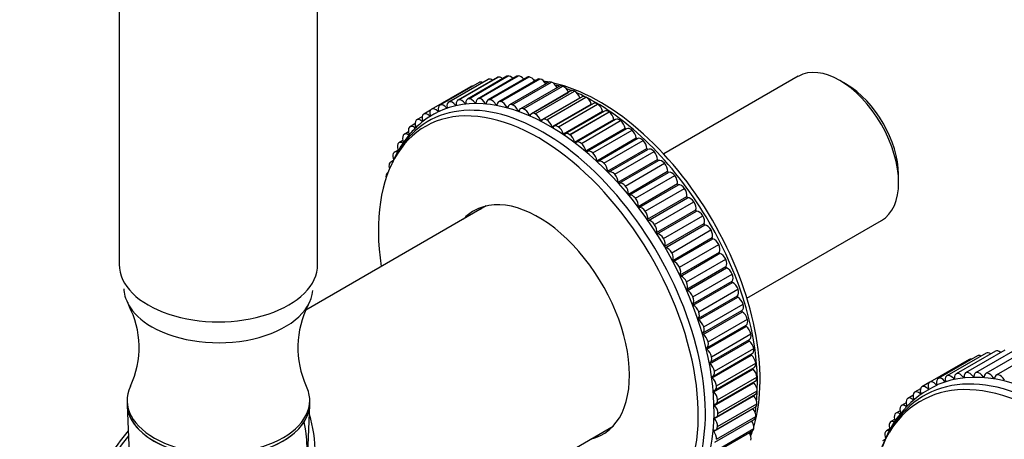
# Model space of a CAD drawing. Units: millimetres. Extents: x 0 to 829, y 0 to 1237.
# Drawn here: x 186 to 310, y 245 to 298 of the extents above; entities that cross this region are included whole.
import ezdxf
from ezdxf import colors
from ezdxf.entities.mleader import LeaderData, LeaderLine
from ezdxf.math import Vec2, Vec3

# ---------------------------------------------------------------- set-up
doc = ezdxf.new("R2010")
doc.units = ezdxf.units.MM
doc.layers.add('DV7_Défaut', color=7, linetype='Continuous')
doc.layers.add('Défaut', color=7, linetype='Continuous')

# ---------------------------------------------------------------- blocks, each defined once
blk = doc.blocks.new('_DOT')
at = {"color": 0}
blk.add_line((0, 0), (-1, 0), dxfattribs=at)
at = {"color": 0, "const_width": 0.333}
blk.add_lwpolyline([(-0.1665, 0, 1), (0.1665, 0, 1)], format="xyb", close=True, dxfattribs=at)
blk = doc.blocks.new('SE6')
at = {"layer": 'DV7_Défaut', "color": 7, "linetype": 'Continuous'}
for p, q in [((198.34, 339.35), (198.34, 267.08)), ((223.34, 267.08), (223.34, 339.34)), ((244.78, 290.38), (239.83, 287.52)), ((239.91, 287.55), (244.86, 290.41)), ((239.91, 287.55), (244.86, 290.41)), ((245.95, 290.63), (241, 287.78)), ((241.12, 287.82), (246.07, 290.68)), ((241.12, 287.82), (246.07, 290.68)), ((247.17, 290.77), (242.22, 287.91)), ((242.38, 287.95), (247.33, 290.81)), ((242.38, 287.95), (247.33, 290.81)), ((248.43, 290.77), (243.48, 287.91)), ((243.69, 287.96), (248.64, 290.82)), ((243.69, 287.96), (248.64, 290.82)), ((249.74, 290.65), (244.79, 287.79)), ((244.86, 290.41), (244.86, 290.41)), ((245.04, 287.83), (249.99, 290.69)), ((245.04, 287.83), (249.99, 290.69)), ((246.07, 290.68), (246.07, 290.68)), ((251.08, 290.4), (246.13, 287.54)), ((246.42, 287.58), (251.37, 290.43)), ((246.43, 287.58), (251.37, 290.43)), ((247.33, 290.81), (247.33, 290.81)), ((248.64, 290.82), (248.64, 290.82)), ((249.99, 290.69), (249.99, 290.69)), ((251.37, 290.43), (251.37, 290.43)), ((283.88, 290.77), (266.94, 280.99)), ((237.69, 286.64), (242.64, 289.5)), ((237.69, 286.64), (242.64, 289.5)), ((243.68, 290), (238.73, 287.14)), ((238.77, 287.16), (243.72, 290.02)), ((238.77, 287.16), (243.72, 290.02)), ((242.64, 289.5), (242.64, 289.5)), ((243.72, 290.02), (243.72, 290.02)), ((252.45, 290.03), (247.5, 287.17)), ((247.84, 287.19), (252.79, 290.05)), ((247.84, 287.19), (252.79, 290.05)), ((253.84, 289.53), (248.89, 286.68)), ((249.28, 286.68), (254.23, 289.54)), ((249.28, 286.68), (254.23, 289.54)), ((252.79, 290.05), (252.79, 290.05)), ((254.23, 289.54), (254.23, 289.54)), ((289.96, 289.76), (289.12, 290.25)), ((241.12, 287.82), (241.12, 287.82)), ((242.38, 287.95), (242.38, 287.95)), ((243.69, 287.96), (243.69, 287.96)), ((245.04, 287.83), (245.04, 287.83)), ((249.99, 285.89), (254.94, 288.75)), ((255.24, 288.92), (250.29, 286.06)), ((250.73, 286.04), (255.68, 288.9)), ((250.73, 286.05), (255.68, 288.9)), ((251.42, 285.21), (256.37, 288.07)), ((256.65, 288.19), (251.7, 285.33)), ((252.19, 285.29), (257.14, 288.15)), ((252.19, 285.29), (257.14, 288.15)), ((255.68, 288.9), (255.68, 288.9)), ((257.14, 288.15), (257.14, 288.15)), ((237.69, 286.64), (237.69, 286.64)), ((238.77, 287.16), (238.77, 287.16)), ((239.55, 286.82), (239.64, 286.88)), ((239.91, 287.55), (239.91, 287.55)), ((240.7, 287.15), (240.8, 287.21)), ((241.9, 287.35), (242.01, 287.41)), ((243.16, 287.42), (243.28, 287.49)), ((244.46, 287.37), (244.59, 287.44)), ((245.8, 287.19), (245.94, 287.27)), ((246.42, 287.58), (246.43, 287.58)), ((247.17, 286.88), (247.33, 286.97)), ((247.84, 287.19), (247.84, 287.19)), ((248.57, 286.45), (248.76, 286.56)), ((249.28, 286.68), (249.28, 286.68)), ((252.85, 284.42), (257.8, 287.28)), ((258.07, 287.34), (253.12, 284.49)), ((253.66, 284.41), (258.61, 287.27)), ((253.66, 284.41), (258.61, 287.27)), ((258.61, 287.27), (258.61, 287.27)), ((236.51, 285.68), (235.81, 285.28)), ((236.68, 286), (236.68, 286)), ((237.55, 286.5), (236.71, 286.02)), ((237.44, 285.79), (237.53, 285.84)), ((238.46, 286.37), (238.55, 286.42)), ((250.73, 286.05), (250.73, 286.04)), ((252.19, 285.29), (252.19, 285.29)), ((254.29, 283.51), (259.24, 286.37)), ((259.48, 286.39), (254.53, 283.53)), ((255.12, 283.43), (260.07, 286.28)), ((255.12, 283.42), (260.07, 286.28)), ((255.71, 282.49), (260.66, 285.35)), ((260.88, 285.33), (255.93, 282.47)), ((260.07, 286.28), (260.07, 286.28)), ((234.9, 284.35), (234.9, 284.35)), ((235.6, 284.78), (234.99, 284.42)), ((235.62, 284.28), (235.7, 284.33)), ((235.75, 285.23), (235.75, 285.23)), ((236.49, 285.1), (236.58, 285.15)), ((253.66, 284.41), (253.66, 284.41)), ((256.56, 282.33), (261.51, 285.19)), ((256.56, 282.33), (261.51, 285.19)), ((257.12, 281.37), (262.07, 284.23)), ((262.26, 284.17), (257.31, 281.31)), ((261.51, 285.19), (261.51, 285.19)), ((234.13, 283.35), (234.13, 283.35)), ((234.79, 283.78), (234.24, 283.46)), ((255.12, 283.43), (255.12, 283.42)), ((257.99, 281.13), (262.94, 283.99)), ((257.99, 281.13), (262.94, 283.98)), ((258.51, 280.15), (263.46, 283.01)), ((263.61, 282.91), (258.66, 280.05)), ((262.94, 283.99), (262.94, 283.98)), ((233.45, 282.25), (233.45, 282.25)), ((234.08, 282.68), (233.58, 282.39)), ((256.56, 282.33), (256.56, 282.33)), ((259.39, 279.83), (264.34, 282.69)), ((259.39, 279.83), (264.34, 282.69)), ((259.87, 278.84), (264.82, 281.69)), ((259.99, 278.71), (264.94, 281.57)), ((264.34, 282.69), (264.34, 282.69)), ((232.86, 281.04), (232.86, 281.04)), ((233.47, 281.49), (233.01, 281.23)), ((257.99, 281.13), (257.99, 281.13)), ((260.76, 278.44), (265.71, 281.3)), ((260.76, 278.44), (265.71, 281.3)), ((265.71, 281.3), (265.71, 281.3)), ((232.36, 279.74), (232.36, 279.74)), ((232.89, 280.17), (232.54, 279.97)), ((259.39, 279.83), (259.39, 279.83)), ((261.2, 277.43), (266.15, 280.29)), ((261.31, 277.3), (266.26, 280.16)), ((262.09, 276.96), (267.04, 279.82)), ((262.09, 276.96), (267.04, 279.82)), ((267.04, 279.82), (267.04, 279.82)), ((231.96, 278.34), (231.96, 278.34)), ((232.2, 278.65), (232.15, 278.62)), ((260.76, 278.44), (260.76, 278.44)), ((262.48, 275.95), (267.43, 278.81)), ((262.59, 275.82), (267.54, 278.67)), ((263.38, 275.41), (268.33, 278.27)), ((263.38, 275.41), (268.33, 278.27)), ((268.33, 278.27), (268.33, 278.27)), ((296.52, 277.42), (296.52, 278.39)), ((262.09, 276.96), (262.09, 276.96)), ((263.72, 274.4), (268.67, 277.26)), ((263.83, 274.26), (268.78, 277.11)), ((264.61, 273.79), (269.56, 276.65)), ((264.61, 273.79), (269.56, 276.64)), ((269.56, 276.65), (269.56, 276.64)), ((263.38, 275.41), (263.38, 275.41)), ((264.9, 272.78), (269.85, 275.63)), ((265, 272.63), (269.95, 275.49)), ((244.56, 274.45), (221.84, 261.33)), ((265.79, 272.1), (270.73, 274.96)), ((265.79, 272.1), (270.74, 274.96)), ((270.73, 274.96), (270.74, 274.96)), ((264.61, 273.79), (264.61, 273.79)), ((266.03, 271.1), (270.98, 273.96)), ((266.12, 270.95), (271.07, 273.8)), ((266.9, 270.36), (271.85, 273.22)), ((266.9, 270.36), (271.85, 273.21)), ((271.85, 273.22), (271.85, 273.21)), ((265.79, 272.1), (265.79, 272.1)), ((267.09, 269.37), (272.04, 272.23)), ((267.18, 269.21), (272.13, 272.07)), ((277.41, 262.84), (294.36, 272.62)), ((267.94, 268.57), (272.89, 271.43)), ((267.94, 268.57), (272.89, 271.43)), ((268.08, 267.6), (273.03, 270.46)), ((272.89, 271.43), (272.89, 271.43)), ((266.9, 270.36), (266.9, 270.36)), ((268.16, 267.44), (273.11, 270.3)), ((268.91, 266.74), (273.86, 269.6)), ((268.91, 266.74), (273.86, 269.6)), ((273.86, 269.6), (273.86, 269.6)), ((267.94, 268.57), (267.94, 268.57)), ((269, 265.8), (273.95, 268.65)), ((269.07, 265.63), (274.02, 268.49)), ((268.91, 266.74), (268.91, 266.74)), ((269.81, 264.89), (274.76, 267.75)), ((269.81, 264.89), (274.76, 267.74)), ((269.83, 263.97), (274.78, 266.82)), ((274.76, 267.75), (274.76, 267.74)), ((269.91, 263.8), (274.86, 266.66)), ((270.62, 263.01), (275.57, 265.87)), ((270.62, 263.01), (275.57, 265.87)), ((275.57, 265.87), (275.57, 265.87)), ((269.81, 264.89), (269.81, 264.89)), ((270.59, 262.12), (275.54, 264.98)), ((270.65, 261.96), (275.6, 264.81)), ((270.62, 263.01), (270.62, 263.01)), ((271.26, 260.27), (276.21, 263.13)), ((271.32, 260.1), (276.27, 262.96)), ((271.34, 261.12), (276.29, 263.98)), ((271.34, 261.12), (276.29, 263.98)), ((276.29, 263.98), (276.29, 263.98)), ((271.98, 259.23), (276.93, 262.09)), ((271.98, 259.23), (276.93, 262.09)), ((276.93, 262.09), (276.93, 262.09)), ((271.34, 261.12), (271.34, 261.12)), ((271.84, 258.42), (276.79, 261.28)), ((271.89, 258.25), (276.84, 261.11)), ((272.36, 256.59), (277.31, 259.45)), ((272.37, 256.41), (277.32, 259.27)), ((272.52, 257.35), (277.47, 260.21)), ((272.52, 257.35), (277.47, 260.21)), ((277.47, 260.21), (277.47, 260.21)), ((271.98, 259.23), (271.98, 259.23)), ((272.97, 255.48), (277.92, 258.34)), ((272.97, 255.48), (277.92, 258.34)), ((277.92, 258.34), (277.92, 258.34)), ((272.52, 257.35), (272.52, 257.35)), ((272.76, 254.59), (277.71, 257.45)), ((272.79, 254.78), (277.74, 257.64)), ((273.05, 252.8), (278, 255.66)), ((273.13, 253), (278.08, 255.86)), ((273.32, 253.64), (278.27, 256.5)), ((273.32, 253.64), (278.27, 256.49)), ((278.27, 256.5), (278.27, 256.49)), ((306.45, 255.58), (301.5, 252.72)), ((307.56, 255.93), (302.61, 253.08)), ((308.71, 256.17), (303.76, 253.32)), ((309.92, 256.3), (304.97, 253.44)), ((311.16, 256.31), (306.21, 253.46)), ((312.45, 256.22), (307.5, 253.36)), ((313.77, 256), (308.82, 253.14)), ((272.97, 255.48), (272.97, 255.48)), ((273.57, 251.82), (278.52, 254.68)), ((273.57, 251.83), (278.52, 254.68)), ((278.52, 254.68), (278.52, 254.68)), ((305.4, 255.12), (300.45, 252.26)), ((273.24, 251.05), (278.19, 253.91)), ((273.32, 253.64), (273.32, 253.64)), ((273.37, 251.25), (278.32, 254.11)), ((305.89, 252.98), (306.01, 253.05)), ((273.34, 249.34), (278.29, 252.2)), ((273.52, 249.54), (278.47, 252.4)), ((273.57, 251.83), (273.57, 251.82)), ((273.72, 250.06), (278.67, 252.92)), ((273.72, 250.06), (278.67, 252.91)), ((278.67, 252.92), (278.67, 252.91)), ((300.45, 252.26), (299.46, 251.69)), ((301.22, 251.99), (301.32, 252.05)), ((302.31, 252.41), (302.41, 252.47)), ((303.46, 252.71), (303.56, 252.77)), ((304.65, 252.91), (304.76, 252.97)), ((307.18, 252.94), (307.3, 253.02)), ((308.49, 252.79), (308.63, 252.87)), ((273.56, 247.88), (278.51, 250.74)), ((273.77, 248.34), (278.72, 251.2)), ((273.77, 248.34), (278.72, 251.19)), ((278.72, 251.2), (278.72, 251.19)), ((298.33, 250.61), (297.68, 250.23)), ((299.28, 251.44), (298.54, 251.01)), ((299.22, 250.82), (299.31, 250.87)), ((300.19, 251.46), (300.28, 251.51)), ((199.34, 249.97), (199.34, 249.56)), ((199.34, 249.41), (199.8, 237.99)), ((221.88, 237.99), (222.34, 249.41)), ((222.34, 249.56), (222.34, 249.97)), ((273.33, 247.69), (278.28, 250.55)), ((273.72, 250.06), (273.72, 250.06)), ((273.72, 246.68), (278.67, 249.54)), ((273.72, 246.68), (278.67, 249.53)), ((278.67, 249.54), (278.67, 249.53)), ((297.48, 249.69), (296.89, 249.35)), ((298.32, 250.08), (298.41, 250.13)), ((273.23, 246.09), (278.18, 248.95)), ((273.52, 246.27), (278.47, 249.13)), ((273.77, 248.34), (273.77, 248.34)), ((296.71, 248.67), (296.18, 248.37)), ((297.49, 249.23), (297.57, 249.28)), ((273.37, 244.73), (278.32, 247.59)), ((273.57, 245.08), (278.52, 247.94)), ((273.57, 245.08), (278.52, 247.94)), ((278.52, 247.94), (278.52, 247.94)), ((296.02, 247.57), (295.54, 247.3)), ((209.22, 217.09), (260.56, 246.73)), ((273.13, 243.26), (278.08, 246.12)), ((273.32, 243.56), (278.27, 246.42)), ((273.32, 243.56), (278.27, 246.42)), ((273.72, 246.68), (273.72, 246.68)), ((278.27, 246.42), (278.27, 246.42)), ((295.43, 246.39), (294.99, 246.13)), ((273.57, 245.08), (273.57, 245.08)), ((294.86, 245.09), (294.51, 244.89))]:
    blk.add_line(p, q, dxfattribs=at)
for centre, radius, start, end in [((249.08, 277.61), 12.78, 82.5193, 83.0093), ((249.08, 277.61), 12.78, 75.5841, 76.9699), ((189.35, 256.63), 11.49, 335.0557, 27.6025), ((232.37, 256.63), 11.53, 152.3818, 204.8682), ((306.66, 240.28), 12.76, 114.3651, 162.2694), ((227.25, 223.23), 36.01, 140.4771, 154.1515), ((265.7, 248.88), 12.58, 345.1632, 346.965)]:
    blk.add_arc(centre, radius, start, end, dxfattribs=at)
for centre, major_axis, ratio, start_param, end_param in [((289.12, 281.69), (-5.24, 9.07), 0.57735, 3.141593, 6.283185), ((252.56, 260.59), (14.65, -25.37), 0.57735, 0.054632, 3.11239), ((245.28, 289.51), (0.5, -0.866), 0.57735, 2.99487, 3.141593), ((245.29, 289.51), (-0.5, 0.866), 0.57735, 5.406352, 6.136357), ((246.45, 289.77), (0.5, -0.866), 0.57735, 2.925824, 3.141593), ((246.45, 289.77), (-0.5, 0.866), 0.57735, 5.241542, 6.067311), ((247.67, 289.9), (0.5, -0.866), 0.57735, 2.856778, 3.141593), ((247.67, 289.9), (-0.5, 0.866), 0.57735, 5.093957, 5.998265), ((248.93, 289.9), (0.5, -0.866), 0.57735, 2.787732, 3.141593), ((248.93, 289.9), (-0.5, 0.866), 0.57735, 4.957786, 5.929219), ((250.24, 289.78), (0.5, -0.866), 0.57735, 2.718686, 3.141593), ((250.24, 289.78), (0.5, -0.866), 0.57735, 1.688179, 2.71858), ((258.92, 264.26), (14.25, -24.68), 0.57735, -3.512598, -3.501999), ((251.58, 289.53), (0.5, -0.866), 0.57735, 2.64964, 3.141593), ((251.58, 289.53), (0.5, -0.866), 0.57735, 1.56629, 2.649534), ((243.14, 288.63), (-0.5, 0.866), 0.57735, 5.864594, 6.274449), ((244.18, 289.13), (0.5, -0.866), 0.57735, 3.063916, 3.141593), ((244.18, 289.13), (-0.5, 0.866), 0.57735, 5.600834, 6.205403), ((258.92, 264.26), (14.25, -24.68), 0.57735, -3.600218, -3.568292), ((252.95, 289.16), (0.5, -0.866), 0.57735, 2.580594, 3.141593), ((252.95, 289.16), (0.5, -0.866), 0.57735, 1.449157, 2.580488), ((258.92, 264.26), (14.25, -24.68), 0.57735, 0.503979, 2.651897), ((258.31, 263.91), (14.44, -25.02), 0.57735, -3.704477, -3.684738), ((254.34, 288.67), (0.5, -0.866), 0.57735, 2.511548, 3.141593), ((254.34, 288.67), (0.5, -0.866), 0.57735, 1.337097, 2.511442), ((258.31, 263.91), (14.44, -25.02), 0.57735, -3.78101, -3.746724), ((289.96, 282.18), (4.64, -8.03), 0.57735, 0.785398, 2.356194), ((251.76, 260.12), (14.44, -25.02), 0.57735, 0, 3.483823), ((241.5, 286.91), (0.5, -0.866), 0.57735, 2.925824, 4.100169), ((241.5, 286.91), (-0.5, 0.866), 0.57735, 4.892966, 6.067311), ((242.72, 287.04), (0.5, -0.866), 0.57735, 2.856778, 4.031123), ((242.72, 287.04), (-0.5, 0.866), 0.57735, 4.82392, 5.998265), ((243.98, 287.05), (0.5, -0.866), 0.57735, 2.787732, 3.962077), ((243.98, 287.05), (-0.5, 0.866), 0.57735, 4.754874, 5.929219), ((245.29, 286.92), (0.5, -0.866), 0.57735, 2.718686, 3.893031), ((245.29, 286.92), (-0.5, 0.866), 0.57735, 4.685828, 5.860173), ((255.74, 288.05), (0.5, -0.866), 0.57735, 2.442502, 3.141593), ((255.74, 288.05), (0.5, -0.866), 0.57735, 1.268051, 2.442396), ((258.31, 263.91), (14.44, -25.02), 0.57735, -3.860898, -3.813001), ((256.43, 288.07), (-0.05, 0.0866), 0.57735, 1.268051, 1.675871), ((257.15, 287.32), (0.5, -0.866), 0.57735, 2.373456, 3.141593), ((257.16, 287.32), (0.5, -0.866), 0.57735, 1.199005, 2.373351), ((258.31, 263.91), (14.44, -25.02), 0.57735, 0.747682, 2.406958), ((251.14, 259.77), (14.25, -24.68), 0.57735, 0, 4.116308), ((238.18, 285.77), (0.5, -0.866), 0.57735, 3.132962, 4.307307), ((238.19, 285.77), (-0.5, 0.866), 0.57735, 5.100104, 6.274449), ((239.23, 286.27), (0.5, -0.866), 0.57735, 3.063916, 4.238261), ((239.23, 286.28), (-0.5, 0.866), 0.57735, 5.031058, 6.205403), ((239.58, 286.88), (-0.05, 0.0866), 0.57735, 1.889465, 4.169215), ((240.33, 286.65), (0.5, -0.866), 0.57735, 2.99487, 4.169215), ((240.34, 286.66), (-0.5, 0.866), 0.57735, 4.962012, 6.136357), ((240.73, 287.2), (-0.05, 0.0866), 0.57735, 1.820419, 4.100169), ((241.94, 287.39), (-0.05, 0.0866), 0.57735, 1.751373, 4.031123), ((243.2, 287.46), (-0.05, 0.0866), 0.57735, 1.682327, 3.962077), ((244.51, 287.4), (-0.05, 0.0866), 0.57735, 1.613281, 3.893031), ((245.85, 287.22), (-0.05, 0.0866), 0.57735, 1.544235, 3.823985), ((246.63, 286.68), (0.5, -0.866), 0.57735, 2.64964, 3.823985), ((246.63, 286.68), (-0.5, 0.866), 0.57735, 4.616782, 5.791127), ((247.23, 286.9), (-0.05, 0.0866), 0.57735, 1.475189, 3.754939), ((248, 286.31), (0.5, -0.866), 0.57735, 2.580594, 3.754939), ((248, 286.3), (-0.5, 0.866), 0.57735, 4.547736, 5.722081), ((249.39, 285.81), (0.5, -0.866), 0.57735, 2.511548, 3.685893), ((249.39, 285.81), (-0.5, 0.866), 0.57735, 4.47869, 5.653035), ((257.87, 287.27), (-0.05, 0.0866), 0.57735, 1.199005, 1.961315), ((258.57, 286.48), (0.5, -0.866), 0.57735, 2.30441, 3.141593), ((258.57, 286.48), (0.5, -0.866), 0.57735, 1.129959, 2.304305), ((236.31, 284.41), (0.5, -0.866), 0.57735, 2.096603, 3.270948), ((237.21, 285.15), (-0.5, 0.866), 0.57735, 0.060415, 1.23476), ((237.21, 285.15), (0.5, -0.866), 0.57735, 2.027557, 3.201902), ((237.46, 285.86), (-0.05, 0.0866), 0.57735, 2.027557, 4.307307), ((238.49, 286.43), (-0.05, 0.0866), 0.57735, 1.958511, 4.238261), ((248.63, 286.46), (-0.05, 0.0866), 0.57735, 1.406143, 3.685893), ((250.05, 285.9), (-0.05, 0.0866), 0.57735, 1.337097, 3.616847), ((250.79, 285.2), (0.5, -0.866), 0.57735, 2.442502, 3.616847), ((250.79, 285.2), (-0.5, 0.866), 0.57735, 4.409644, 5.583989), ((252.2, 284.47), (0.5, -0.866), 0.57735, 2.373456, 3.547801), ((252.21, 284.46), (-0.5, 0.866), 0.57735, 4.340598, 5.514943), ((259.3, 286.36), (-0.05, 0.0866), 0.57735, 1.129959, 2.22306), ((259.98, 285.52), (0.5, -0.866), 0.57735, 2.235364, 3.141593), ((259.98, 285.52), (0.5, -0.866), 0.57735, 1.060913, 2.235259), ((260.73, 285.33), (-0.05, 0.0866), 0.57735, 1.060913, 2.469883), ((261.38, 284.46), (0.5, -0.866), 0.57735, 2.166318, 3.141593), ((235.48, 283.56), (-0.5, 0.866), 0.57735, 0.198507, 1.372852), ((235.49, 283.56), (0.5, -0.866), 0.57735, 2.165649, 3.339994), ((236.31, 284.41), (-0.5, 0.866), 0.57735, 0.129461, 1.303806), ((235.63, 284.35), (-0.05, 0.0866), 0.57735, 2.165649, 3.141593), ((236.51, 285.16), (-0.05, 0.0866), 0.57735, 2.096603, 4.376353), ((251.48, 285.21), (-0.05, 0.0866), 0.57735, 1.268051, 3.547801), ((252.92, 284.41), (-0.05, 0.0866), 0.57735, 1.199005, 3.478755), ((253.62, 283.62), (0.5, -0.866), 0.57735, 2.30441, 3.478755), ((253.62, 283.62), (-0.5, 0.866), 0.57735, 4.271552, 5.445897), ((261.38, 284.46), (0.5, -0.866), 0.57735, 0.991867, 2.166213), ((262.14, 284.21), (-0.05, 0.0866), 0.57735, 0.991867, 2.707248), ((262.76, 283.3), (0.5, -0.866), 0.57735, 2.097272, 3.141593), ((234.74, 282.59), (-0.5, 0.866), 0.57735, 0.267553, 1.441898), ((234.74, 282.6), (0.5, -0.866), 0.57735, 2.234695, 3.40904), ((254.35, 283.5), (-0.05, 0.0866), 0.57735, 1.129959, 3.409709), ((255.03, 282.66), (0.5, -0.866), 0.57735, 2.235364, 3.409709), ((255.03, 282.66), (-0.5, 0.866), 0.57735, 4.202506, 5.376851), ((262.76, 283.3), (0.5, -0.866), 0.57735, 0.922821, 2.097167), ((263.53, 282.98), (-0.05, 0.0866), 0.57735, 0.922821, 2.939035), ((264.11, 282.05), (0.5, -0.866), 0.57735, 2.028226, 3.141593), ((234.08, 281.53), (-0.5, 0.866), 0.57735, 0.336599, 1.510944), ((234.08, 281.53), (0.5, -0.866), 0.57735, 2.303741, 3.478086), ((255.78, 282.48), (-0.05, 0.0866), 0.57735, 1.060913, 3.340663), ((256.43, 281.6), (0.5, -0.866), 0.57735, 2.166318, 3.340663), ((256.43, 281.6), (-0.5, 0.866), 0.57735, 4.13346, 5.307805), ((264.12, 282.04), (0.5, -0.866), 0.57735, 0.853775, 2.028121), ((264.89, 281.66), (0.05, -0.0866), 0.57735, 3.995368, 6.275118), ((265.44, 280.7), (-0.5, 0.866), 0.57735, 5.100773, 6.275118), ((233.51, 280.36), (0.5, -0.866), 0.57735, 3.547238, 4.522386), ((233.51, 280.36), (0.5, -0.866), 0.57735, 2.372787, 3.547132), ((257.19, 281.35), (-0.05, 0.0866), 0.57735, 0.991867, 3.271617), ((257.81, 280.44), (0.5, -0.866), 0.57735, 2.097272, 3.271617), ((257.81, 280.44), (-0.5, 0.866), 0.57735, 4.064414, 5.238759), ((265.44, 280.7), (0.5, -0.866), 0.57735, 0.784729, 1.959075), ((233.03, 279.1), (0.5, -0.866), 0.57735, 3.616284, 4.363525), ((233.04, 279.1), (0.5, -0.866), 0.57735, 2.687457, 3.616178), ((258.58, 280.12), (-0.05, 0.0866), 0.57735, 0.922821, 3.202571), ((259.16, 279.19), (0.5, -0.866), 0.57735, 2.028226, 3.202571), ((259.17, 279.19), (-0.5, 0.866), 0.57735, 3.995368, 5.169713), ((266.22, 280.25), (0.05, -0.0866), 0.57735, 3.926322, 6.206072), ((266.72, 279.28), (-0.5, 0.866), 0.57735, 5.031727, 6.206072), ((266.73, 279.27), (0.5, -0.866), 0.57735, 0.715683, 1.890029), ((232.65, 277.75), (0.5, -0.866), 0.57735, 3.68533, 4.148135), ((232.65, 277.75), (0.5, -0.866), 0.57735, 3.046535, 3.685224), ((259.94, 278.8), (-0.05, 0.0866), 0.57735, 0.853775, 3.133525), ((260.49, 277.84), (-0.5, 0.866), 0.57735, 5.100773, 6.275118), ((260.49, 277.84), (-0.5, 0.866), 0.57735, 3.926322, 5.100667), ((267.5, 278.76), (0.05, -0.0866), 0.57735, 3.857276, 6.137026), ((267.97, 277.78), (-0.5, 0.866), 0.57735, 4.962681, 6.137026), ((267.97, 277.77), (0.5, -0.866), 0.57735, 0.646637, 1.820983), ((261.27, 277.39), (-0.05, 0.0866), 0.57735, 0.784729, 3.064479), ((261.77, 276.42), (-0.5, 0.866), 0.57735, 5.031727, 6.206072), ((261.78, 276.42), (-0.5, 0.866), 0.57735, 3.857276, 5.031621), ((268.74, 277.2), (0.05, -0.0866), 0.57735, 3.78823, 6.06798), ((269.16, 276.21), (-0.5, 0.866), 0.57735, 4.893635, 6.06798), ((269.16, 276.2), (0.5, -0.866), 0.57735, 0.577591, 1.751937), ((251.14, 259.77), (-8.12, 14.07), 0.57735, 2.965955, 6.283185), ((262.55, 275.91), (-0.05, 0.0866), 0.57735, 0.715683, 2.995433), ((263.02, 274.92), (-0.5, 0.866), 0.57735, 4.962681, 6.137026), ((263.02, 274.92), (-0.5, 0.866), 0.57735, 3.78823, 4.962575), ((269.92, 275.58), (0.05, -0.0866), 0.57735, 3.719184, 5.998934), ((270.29, 274.57), (-0.5, 0.866), 0.57735, 4.824589, 5.998934), ((253.27, 260.99), (-8.13, 14.07), 0.57735, 0.130916, 0.175637), ((263.79, 274.35), (-0.05, 0.0866), 0.57735, 0.646637, 2.926387), ((264.21, 273.35), (-0.5, 0.866), 0.57735, 4.893635, 6.06798), ((270.3, 274.57), (0.5, -0.866), 0.57735, 0.508545, 1.682891), ((251.14, 259.77), (-8.12, 14.07), 0.57735, 0, 0.175637), ((264.21, 273.35), (-0.5, 0.866), 0.57735, 3.719184, 4.893529), ((271.04, 273.89), (0.05, -0.0866), 0.57735, 3.650138, 5.929888), ((271.37, 272.89), (-0.5, 0.866), 0.57735, 4.755543, 5.929888), ((271.37, 272.89), (0.5, -0.866), 0.57735, 0.439499, 1.613845), ((264.97, 272.72), (-0.05, 0.0866), 0.57735, 0.577591, 2.857341), ((265.34, 271.72), (-0.5, 0.866), 0.57735, 4.824589, 5.998934), ((265.35, 271.71), (-0.5, 0.866), 0.57735, 3.650138, 4.824483), ((272.1, 272.16), (0.05, -0.0866), 0.57735, 3.581092, 5.860842), ((272.38, 271.16), (0.5, -0.866), 0.57735, 1.544904, 2.719249), ((266.09, 271.04), (-0.05, 0.0866), 0.57735, 0.508545, 2.788295), ((266.42, 270.03), (-0.5, 0.866), 0.57735, 4.755543, 5.929888), ((272.38, 271.16), (0.5, -0.866), 0.57735, 0.370453, 1.544799), ((273.09, 270.39), (0.05, -0.0866), 0.57735, 3.512046, 5.791796), ((266.42, 270.03), (-0.5, 0.866), 0.57735, 3.581092, 4.755437), ((267.15, 269.3), (-0.05, 0.0866), 0.57735, 0.439499, 2.719249), ((267.43, 268.3), (-0.5, 0.866), 0.57735, 4.686497, 5.860842), ((273.32, 269.4), (0.5, -0.866), 0.57735, 1.475858, 2.650203), ((273.32, 269.39), (0.5, -0.866), 0.57735, 0.301407, 1.475753), ((267.43, 268.3), (0.5, -0.866), 0.57735, 0.370453, 1.544799), ((274.01, 268.58), (0.05, -0.0866), 0.57735, 3.443, 5.72275), ((274.18, 267.6), (0.5, -0.866), 0.57735, 1.406812, 2.581157), ((210.84, 267.08), (-12.5, 0), 0.57735, 0, 3.141593), ((268.14, 267.53), (-0.05, 0.0866), 0.57735, 0.370453, 2.650203), ((268.37, 266.54), (-0.5, 0.866), 0.57735, 4.617451, 5.791796), ((268.37, 266.54), (0.5, -0.866), 0.57735, 0.301407, 1.475753), ((274.18, 267.6), (0.5, -0.866), 0.57735, 0.232361, 1.406707), ((274.84, 266.75), (0.05, -0.0866), 0.57735, 3.373954, 5.653704), ((269.06, 265.72), (-0.05, 0.0866), 0.57735, 0.301407, 2.581157), ((269.23, 264.75), (-0.5, 0.866), 0.57735, 4.548405, 5.72275), ((274.97, 265.79), (0.5, -0.866), 0.57735, 1.337766, 2.512111), ((274.97, 265.79), (0.5, -0.866), 0.57735, 0.163315, 1.337661), ((269.23, 264.74), (0.5, -0.866), 0.57735, 0.232361, 1.406707), ((275.6, 264.9), (0.05, -0.0866), 0.57735, 3.304908, 5.584658), ((275.67, 263.96), (0.5, -0.866), 0.57735, 1.26872, 2.443065), ((210.84, 264.1), (-11.89, 0), 0.57735, 0.785398, 3.098013), ((269.89, 263.89), (-0.05, 0.0866), 0.57735, 0.232361, 2.512111), ((270.02, 262.93), (-0.5, 0.866), 0.57735, 4.479359, 5.653704), ((270.02, 262.93), (0.5, -0.866), 0.57735, 0.163315, 1.337661), ((276.27, 263.04), (0.05, -0.0866), 0.57735, 3.235862, 5.515612), ((275.67, 263.96), (0.5, -0.866), 0.57735, 0.094269, 1.268615), ((276.28, 262.14), (0.5, -0.866), 0.57735, 1.199674, 2.374019), ((210.84, 264.1), (-11.89, 0), 0.57735, 0.285513, 0.310069), ((210.84, 264.1), (-11.89, 0), 0.57735, 0.310069, 0.785398), ((270.65, 262.04), (-0.05, 0.0866), 0.57735, 0.163315, 2.443065), ((270.72, 261.11), (-0.5, 0.866), 0.57735, 4.410313, 5.584658), ((276.28, 262.13), (0.5, -0.866), 0.57735, 0.025223, 1.199569), ((270.72, 261.1), (0.5, -0.866), 0.57735, 0.094269, 1.268615), ((276.84, 261.19), (0.05, -0.0866), 0.57735, 3.166816, 5.446566), ((276.8, 260.32), (0.5, -0.866), 0.57735, 1.130628, 2.304973), ((271.32, 260.19), (-0.05, 0.0866), 0.57735, 0.094269, 2.374019), ((271.33, 259.28), (-0.5, 0.866), 0.57735, 4.341267, 5.515612), ((277.33, 259.35), (0.05, -0.0866), 0.57735, 3.287052, 5.37752), ((276.81, 260.31), (-0.5, 0.866), 0.57735, 3.141593, 4.272115), ((277.24, 258.51), (0.5, -0.866), 0.57735, 1.061582, 2.235927), ((271.89, 258.33), (-0.05, 0.0866), 0.57735, 0.025223, 2.304973), ((271.33, 259.28), (0.5, -0.866), 0.57735, 0.025223, 1.199569), ((271.86, 257.46), (-0.5, 0.866), 0.57735, 4.272221, 5.446566), ((277.24, 258.51), (-0.5, 0.866), 0.57735, 3.141593, 4.203069), ((271.86, 257.46), (-0.5, 0.866), 0.57735, 3.09777, 4.272115), ((277.72, 257.52), (0.05, -0.0866), 0.57735, 3.517954, 5.308474), ((277.58, 256.73), (0.5, -0.866), 0.57735, 0.992536, 2.166881), ((272.38, 256.49), (0.05, -0.0866), 0.57735, 3.09777, 5.37752), ((272.29, 255.65), (-0.5, 0.866), 0.57735, 4.203175, 5.37752), ((278.02, 255.73), (0.05, -0.0866), 0.57735, 3.75361, 5.239428), ((277.82, 254.98), (0.5, -0.866), 0.57735, 0.92349, 2.097835), ((277.58, 256.72), (-0.5, 0.866), 0.57735, 3.141593, 4.134023), ((316.2, 223.84), (15.9, -27.54), 0.57735, 0.040653, 3.077042), ((306.95, 254.72), (0.5, -0.866), 0.57735, 2.421858, 3.141593), ((308.06, 255.07), (0.5, -0.866), 0.57735, 2.251314, 3.141593), ((309.21, 255.31), (0.5, -0.866), 0.57735, 2.10351, 3.141593), ((272.77, 254.67), (0.05, -0.0866), 0.57735, 3.028724, 5.308474), ((272.29, 255.65), (-0.5, 0.866), 0.57735, 3.028724, 4.203069), ((272.63, 253.87), (-0.5, 0.866), 0.57735, 4.134129, 5.308474), ((277.82, 254.97), (-0.5, 0.866), 0.57735, 3.141593, 4.064977), ((305.9, 254.25), (0.5, -0.866), 0.57735, 2.637774, 3.141593), ((272.63, 253.87), (-0.5, 0.866), 0.57735, 2.959678, 4.134023), ((278.22, 253.97), (0.05, -0.0866), 0.57735, 3.997653, 5.170382), ((277.97, 253.27), (0.5, -0.866), 0.57735, 0.854444, 2.028789), ((314.78, 223.03), (15.5, -26.85), 0.57735, 0, 3.826949), ((315.4, 223.38), (15.69, -27.18), 0.57735, 0, 3.482205), ((303.11, 252.21), (0.5, -0.866), 0.57735, 1.834496, 4.13453), ((304.26, 252.45), (0.5, -0.866), 0.57735, 1.771665, 4.071698), ((305.47, 252.58), (0.5, -0.866), 0.57735, 1.708833, 4.008866), ((306.71, 252.59), (0.5, -0.866), 0.57735, 1.646001, 3.946034), ((308, 252.49), (0.5, -0.866), 0.57735, 1.583169, 3.883202), ((309.32, 252.28), (0.5, -0.866), 0.57735, 1.520337, 3.82037), ((273.07, 252.87), (0.05, -0.0866), 0.57735, 2.959678, 5.239428), ((272.87, 252.12), (-0.5, 0.866), 0.57735, 4.065083, 5.239428), ((272.87, 252.12), (-0.5, 0.866), 0.57735, 2.890632, 4.064977), ((278.31, 252.26), (0.05, -0.0866), 0.57735, 4.255044, 5.101336), ((278.01, 251.6), (0.5, -0.866), 0.57735, 0.785398, 1.959743), ((277.97, 253.26), (-0.5, 0.866), 0.57735, 3.141593, 3.995931), ((299.96, 250.82), (0.5, -0.866), 0.57735, 2.022992, 4.323025), ((300.95, 251.4), (0.5, -0.866), 0.57735, 1.96016, 4.260193), ((301.25, 252.05), (-0.05, 0.0866), 0.57735, 1.96016, 4.197362), ((302, 251.86), (0.5, -0.866), 0.57735, 1.897328, 4.197362), ((302.35, 252.46), (-0.05, 0.0866), 0.57735, 1.897328, 4.13453), ((303.49, 252.77), (-0.05, 0.0866), 0.57735, 1.834496, 4.071698), ((304.69, 252.95), (-0.05, 0.0866), 0.57735, 1.771665, 4.008866), ((305.94, 253.02), (-0.05, 0.0866), 0.57735, 1.708833, 3.946034), ((307.22, 252.98), (-0.05, 0.0866), 0.57735, 1.646001, 3.883202), ((308.54, 252.82), (-0.05, 0.0866), 0.57735, 1.583169, 3.82037), ((210.84, 249.97), (11.5, 0), 0.57735, 2.870336, 6.283185), ((210.84, 249.97), (11.5, 0), 0.57735, 0, 0.270275), ((273.27, 251.11), (0.05, -0.0866), 0.57735, 2.890632, 5.170382), ((273.02, 250.41), (-0.5, 0.866), 0.57735, 3.996037, 5.170382), ((278.31, 250.6), (0.05, -0.0866), 0.57735, 4.533478, 5.03229), ((278.01, 251.6), (-0.5, 0.866), 0.57735, 3.141593, 3.926885), ((258.31, 263.91), (14.44, -25.02), 0.57735, 0.687583, 0.741857), ((299.04, 250.15), (0.5, -0.866), 0.57735, 2.085824, 4.385857), ((299.24, 250.89), (-0.05, 0.0866), 0.57735, 2.085824, 4.323025), ((300.22, 251.53), (-0.05, 0.0866), 0.57735, 2.022992, 4.260193), ((210.84, 249.56), (11.5, 0), 0.57735, 3.141593, 6.283185), ((210.84, 249.56), (-11.5, 0), 0.57735, 0, 3.141593), ((273.37, 249.4), (0.05, -0.0866), 0.57735, 2.821586, 5.101336), ((273.02, 250.41), (-0.5, 0.866), 0.57735, 2.821586, 3.995931), ((273.06, 248.75), (-0.5, 0.866), 0.57735, 3.926991, 5.101336), ((277.97, 250), (0.5, -0.866), 0.57735, 0.716352, 1.890697), ((277.97, 250), (-0.5, 0.866), 0.57735, 3.141593, 3.857839), ((297.39, 248.48), (0.5, -0.866), 0.57735, 2.211487, 4.511521), ((298.18, 249.37), (0.5, -0.866), 0.57735, 2.148656, 4.448689), ((298.34, 250.15), (-0.05, 0.0866), 0.57735, 2.148656, 4.385857), ((207.53, 234.59), (-10.41, -19.3), 0.595654, 1.434774, 2.618219), ((273.06, 248.74), (-0.5, 0.866), 0.57735, 2.75254, 3.926885), ((278.22, 249), (0.05, -0.0866), 0.57735, 4.846949, 4.963244), ((277.82, 248.46), (0.5, -0.866), 0.57735, 0.647306, 1.821651), ((258.31, 263.91), (14.44, -25.02), 0.57735, 0.621726, 0.658762), ((296.68, 247.5), (0.5, -0.866), 0.57735, 2.274319, 4.574353), ((297.5, 249.31), (-0.05, 0.0866), 0.57735, 2.211487, 4.448689), ((207.03, 234.88), (-10.61, -18.37), 0.57735, 1.451972, 2.586843), ((273.37, 247.74), (0.05, -0.0866), 0.57735, 2.75254, 5.03229), ((273.02, 247.14), (-0.5, 0.866), 0.57735, 3.857945, 5.03229), ((277.58, 246.99), (0.5, -0.866), 0.57735, 0.57826, 1.720921), ((258.31, 263.91), (14.44, -25.02), 0.57735, 0.576855, 0.581838), ((277.82, 248.46), (-0.5, 0.866), 0.57735, 3.141593, 3.788793), ((296.04, 246.43), (0.5, -0.866), 0.57735, 2.337151, 4.637184), ((253.27, 260.99), (-8.13, 14.07), 0.57735, -3.31723, -3.272509), ((273.27, 246.14), (0.05, -0.0866), 0.57735, 2.683494, 4.963244), ((272.87, 245.6), (-0.5, 0.866), 0.57735, 3.788899, 4.963244), ((273.02, 247.14), (-0.5, 0.866), 0.57735, 2.683494, 3.857839), ((277.24, 245.6), (0.5, -0.866), 0.57735, 0.509214, 1.604808), ((258.92, 264.26), (14.25, -24.68), 0.57735, 0.442796, 0.480283), ((277.58, 246.99), (-0.5, 0.866), 0.57735, 3.141593, 3.719747), ((295.49, 245.27), (0.5, -0.866), 0.57735, 2.399983, 4.517592), ((207.03, 234.88), (10.61, 18.37), 0.57735, 1.311112, 1.689621)]:
    blk.add_ellipse(centre, major_axis=major_axis, ratio=ratio, start_param=start_param, end_param=end_param, dxfattribs=at)
for points, knots in [([(238.33, 286.16), (238.09, 286.04), (237.41, 285.72), (236.29, 284.88), (235.08, 283.73), (234.03, 282.35), (233.27, 281.04), (232.88, 280.17), (232.75, 279.86)], [0, 0, 0, 0, 0.089042, 0.288135, 0.487139, 0.687131, 0.889014, 1, 1, 1, 1]), ([(198.92, 264.02), (198.92, 263.89), (198.97, 263.4), (199.13, 262.76), (199.37, 262.33), (199.45, 262.18)], [0, 0, 0, 0, 0.215138, 0.769345, 1, 1, 1, 1])]:
    blk.add_open_spline(points, degree=3, knots=knots, dxfattribs=at)

msp = doc.modelspace()

# ---------------------------------------------------------------- block references
at = {"layer": 'Défaut'}
msp.add_blockref('SE6', (0, 0), dxfattribs=at)

# ---------------------------------------------------------------- leaders
at = {"layer": 'Défaut', "color": 7, "linetype": 'Continuous'}
ml = msp.add_multileader_mtext('Standard', dxfattribs=at)
ml.set_content('{\\pxsm0.9;\\fSolid Edge ISO|b1||i0||c0|p34;\\W1.;03/02/2021\\P}', color=256)
ml.set_leader_properties()
ml.set_arrow_properties(name='DOT')
ml.build(insert=Vec2(0, 0))
ml.multileader.update_dxf_attribs({"leader_type": 0, "dogleg_length": 0, "arrow_head_size": 12})
ctx = ml.context
ctx.base_point, ctx.char_height, ctx.arrow_head_size, ctx.landing_gap_size = Vec3(741.96, 1230.07), 12, 12, 4.2
notes = []
notes.append((ctx, [(0, (0, 0, 0), (0, 0), (1, 0), 1, [])]))
ctx.mtext.insert = Vec3(743.96, 1236.19)
for ctx, leaders in notes:
    for number, flags, end, landing, length, lines in leaders:
        leader = LeaderData()
        leader.index, (leader.has_last_leader_line, leader.has_dogleg_vector, leader.attachment_direction) = number, flags
        leader.last_leader_point, leader.dogleg_vector, leader.dogleg_length = Vec3(end), Vec3(landing), length
        for number, points, colour, breaks in lines:
            line = LeaderLine()
            line.index, line.vertices, line.color, line.breaks = number, Vec3.list(points), colors.encode_raw_color(colour), breaks
            leader.lines.append(line)
        ctx.leaders.append(leader)

doc.saveas('drawing.dxf')
